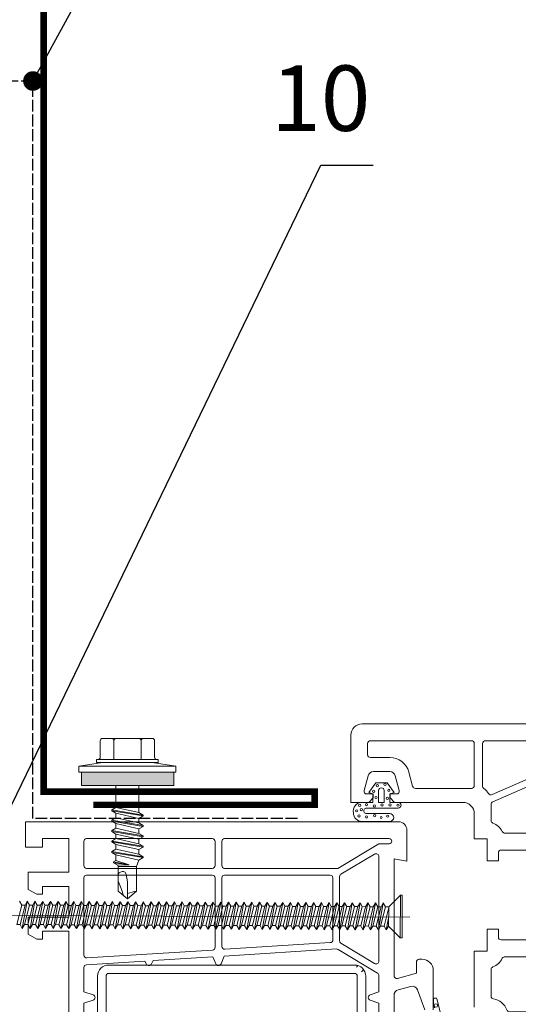
# Model space of a CAD drawing. Units: millimetres. Extents: x 464 to 8864, y 497 to 11118.
# Drawn here: x 2026 to 2102, y 1265 to 1415 of the extents above; entities that cross this region are included whole.
import ezdxf
from ezdxf import colors
from ezdxf.entities.mleader import LeaderData, LeaderLine
from ezdxf.math import Vec2, Vec3

# ---------------------------------------------------------------- set-up
doc = ezdxf.new("R2010")
doc.units = ezdxf.units.MM
doc.linetypes.add('ACAD_ISO02W100', pattern=[15, 12, -3])
for name, color, linetype, lineweight in [('fastener', 7, 'Continuous', 13), ('TD04_Flashing', 102, 'Continuous', 5), ('TD05_Fastening', 253, 'Continuous', 5), ('TD12_Text', 251, 'Continuous', 5)]:
    doc.layers.add(name, color=color, linetype=linetype, lineweight=lineweight)
doc.styles.add('Arial', font='arial.ttf')

# ---------------------------------------------------------------- blocks, each defined once
blk = doc.blocks.new('саморез 76')
at = {"layer": 'TD05_Fastening'}
for p, q in [((-2.08, 1.47), (-0.31, 3.25)), ((-0.31, 3.25), (-0.01, 3.25)), ((-0.31, 3.25), (-0.28, -3.25)), ((-0.01, 3.25), (0.01, -3.25)), ((-58.06, 1.81), (-58.4, 1.22)), ((-58.06, 1.81), (-57.71, 1.22)), ((-58.06, 1.81), (-57.31, -2.32)), ((-56.87, 1.82), (-57.21, 1.23)), ((-56.87, 1.82), (-56.53, 1.23)), ((-56.87, 1.82), (-56.13, -2.32)), ((-55.69, 1.82), (-56.03, 1.23)), ((-55.69, 1.82), (-55.35, 1.23)), ((-55.69, 1.82), (-54.94, -2.31)), ((-54.51, 1.83), (-54.85, 1.24)), ((-54.51, 1.83), (-54.16, 1.24)), ((-54.51, 1.83), (-53.76, -2.31)), ((-53.32, 1.83), (-53.66, 1.24)), ((-53.32, 1.83), (-52.58, -2.3)), ((-53.32, 1.83), (-52.98, 1.24)), ((-52.14, 1.84), (-52.48, 1.25)), ((-52.14, 1.84), (-51.39, -2.3)), ((-52.14, 1.84), (-51.8, 1.25)), ((-50.96, 1.84), (-51.3, 1.25)), ((-50.96, 1.84), (-50.21, -2.29)), ((-50.96, 1.84), (-50.62, 1.25)), ((-49.78, 1.85), (-50.12, 1.26)), ((-49.78, 1.85), (-49.03, -2.29)), ((-49.78, 1.85), (-49.43, 1.26)), ((-48.59, 1.86), (-48.93, 1.26)), ((-48.59, 1.86), (-48.25, 1.27)), ((-48.59, 1.86), (-47.85, -2.28)), ((-47.41, 1.86), (-47.75, 1.27)), ((-47.41, 1.86), (-47.07, 1.27)), ((-47.41, 1.86), (-46.66, -2.28)), ((-46.23, 1.87), (-46.57, 1.27)), ((-46.23, 1.87), (-45.88, 1.28)), ((-46.23, 1.87), (-45.48, -2.27)), ((-45.04, 1.87), (-45.38, 1.28)), ((-45.04, 1.87), (-44.7, 1.28)), ((-45.04, 1.87), (-44.3, -2.27)), ((-43.86, 1.88), (-44.2, 1.28)), ((-43.86, 1.88), (-43.52, 1.29)), ((-43.86, 1.88), (-43.11, -2.26)), ((-42.68, 1.88), (-43.02, 1.29)), ((-42.68, 1.88), (-42.34, 1.29)), ((-42.68, 1.88), (-41.93, -2.26)), ((-41.5, 1.89), (-41.84, 1.29)), ((-41.5, 1.89), (-41.15, 1.3)), ((-41.5, 1.89), (-40.75, -2.25)), ((-40.31, 1.89), (-40.65, 1.3)), ((-40.31, 1.89), (-39.97, 1.3)), ((-40.31, 1.89), (-39.57, -2.24)), ((-39.13, 1.9), (-39.47, 1.3)), ((-39.13, 1.9), (-38.79, 1.31)), ((-39.13, 1.9), (-38.38, -2.24)), ((-37.95, 1.9), (-38.29, 1.31)), ((-37.95, 1.9), (-37.6, 1.31)), ((-37.95, 1.9), (-37.2, -2.23)), ((-36.76, 1.91), (-37.1, 1.31)), ((-36.76, 1.91), (-36.42, 1.32)), ((-36.76, 1.91), (-36.02, -2.23)), ((-35.58, 1.91), (-35.92, 1.32)), ((-35.58, 1.91), (-35.24, 1.32)), ((-35.58, 1.91), (-34.83, -2.22)), ((-34.4, 1.92), (-34.74, 1.33)), ((-34.4, 1.92), (-34.06, 1.33)), ((-34.4, 1.92), (-33.65, -2.22)), ((-33.22, 1.92), (-33.56, 1.33)), ((-33.22, 1.92), (-32.87, 1.33)), ((-33.22, 1.92), (-32.47, -2.21)), ((-32.03, 1.93), (-32.37, 1.34)), ((-32.03, 1.93), (-31.69, 1.34)), ((-32.03, 1.93), (-31.29, -2.21)), ((-30.85, 1.93), (-31.19, 1.34)), ((-30.85, 1.93), (-30.51, 1.34)), ((-30.85, 1.93), (-30.1, -2.2)), ((-29.67, 1.94), (-30.01, 1.35)), ((-29.67, 1.94), (-29.32, 1.35)), ((-29.67, 1.94), (-28.92, -2.2)), ((-28.49, 1.94), (-28.82, 1.35)), ((-28.49, 1.94), (-28.14, 1.35)), ((-28.49, 1.94), (-27.74, -2.19)), ((-27.3, 1.95), (-27.64, 1.36)), ((-27.3, 1.95), (-26.96, 1.36)), ((-27.3, 1.95), (-26.55, -2.19)), ((-26.12, 1.95), (-26.46, 1.36)), ((-26.12, 1.95), (-25.78, 1.36)), ((-26.12, 1.95), (-25.37, -2.18)), ((-24.94, 1.96), (-25.28, 1.37)), ((-24.94, 1.96), (-24.59, 1.37)), ((-24.94, 1.96), (-24.19, -2.18)), ((-23.75, 1.97), (-24.09, 1.37)), ((-23.75, 1.97), (-23.41, 1.38)), ((-23.75, 1.97), (-23.01, -2.17)), ((-22.57, 1.97), (-22.91, 1.38)), ((-22.57, 1.97), (-22.23, 1.38)), ((-22.57, 1.97), (-21.82, -2.17)), ((-21.39, 1.98), (-21.73, 1.38)), ((-21.39, 1.98), (-21.04, 1.39)), ((-21.39, 1.98), (-20.64, -2.16)), ((-20.21, 1.98), (-20.54, 1.39)), ((-20.21, 1.98), (-19.86, 1.39)), ((-20.21, 1.98), (-19.46, -2.16)), ((-19.02, 1.99), (-19.36, 1.39)), ((-19.02, 1.99), (-18.68, 1.4)), ((-19.02, 1.99), (-18.27, -2.15)), ((-17.84, 1.99), (-18.18, 1.4)), ((-17.84, 1.99), (-17.5, 1.4)), ((-17.84, 1.99), (-17.09, -2.15)), ((-16.66, 2), (-17, 1.4)), ((-16.66, 2), (-16.31, 1.41)), ((-16.66, 2), (-15.91, -2.14)), ((-15.47, 2), (-15.81, 1.41)), ((-15.47, 2), (-15.13, 1.41)), ((-15.47, 2), (-14.73, -2.14)), ((-14.29, 2.01), (-14.63, 1.41)), ((-14.29, 2.01), (-13.95, 1.42)), ((-14.29, 2.01), (-13.54, -2.13)), ((-13.11, 2.01), (-13.45, 1.42)), ((-13.11, 2.01), (-12.76, 1.42)), ((-13.11, 2.01), (-12.36, -2.12)), ((-11.93, 2.02), (-12.26, 1.42)), ((-11.93, 2.02), (-11.58, 1.43)), ((-11.93, 2.02), (-11.18, -2.12)), ((-10.74, 2.02), (-11.08, 1.43)), ((-10.74, 2.02), (-10.4, 1.43)), ((-10.74, 2.02), (-9.99, -2.11)), ((-9.56, 2.03), (-9.9, 1.43)), ((-9.56, 2.03), (-9.22, 1.44)), ((-9.56, 2.03), (-8.81, -2.11)), ((-8.38, 2.03), (-8.72, 1.44)), ((-8.38, 2.03), (-8.03, 1.44)), ((-8.38, 2.03), (-7.63, -2.1)), ((-7.19, 2.04), (-7.53, 1.45)), ((-7.19, 2.04), (-6.85, 1.45)), ((-7.19, 2.04), (-6.45, -2.1)), ((-6.01, 2.04), (-6.35, 1.45)), ((-6.01, 2.04), (-5.67, 1.45)), ((-6.01, 2.04), (-5.26, -2.09)), ((-4.83, 2.05), (-5.17, 1.46)), ((-4.83, 2.05), (-4.48, 1.46)), ((-4.83, 2.05), (-4.08, -2.09)), ((-3.65, 2.05), (-3.98, 1.46)), ((-3.65, 2.05), (-3.3, 1.46)), ((-3.65, 2.05), (-2.9, -2.08)), ((-2.44, 2.06), (-2.78, 1.47)), ((-2.44, 2.06), (-2.1, 1.47)), ((-2.44, 2.06), (-2.07, -0.01)), ((-58.89, 1.22), (-58.38, 1.22)), ((-58.89, 1.22), (-58.15, -1.74)), ((-58.4, 1.22), (-57.65, -1.73)), ((-57.71, 1.22), (-57.19, 1.23)), ((-57.71, 1.22), (-56.97, -1.73)), ((-57.21, 1.23), (-56.47, -1.73)), ((-56.53, 1.23), (-56.01, 1.23)), ((-56.53, 1.23), (-55.79, -1.73)), ((-56.03, 1.23), (-55.29, -1.72)), ((-55.35, 1.23), (-54.83, 1.24)), ((-55.35, 1.23), (-54.6, -1.72)), ((-54.85, 1.24), (-54.1, -1.72)), ((-54.16, 1.24), (-53.65, 1.24)), ((-54.16, 1.24), (-53.42, -1.71)), ((-53.66, 1.24), (-52.92, -1.71)), ((-52.98, 1.24), (-52.46, 1.25)), ((-52.98, 1.24), (-52.24, -1.71)), ((-52.48, 1.25), (-51.74, -1.71)), ((-51.8, 1.25), (-51.05, -1.7)), ((-51.8, 1.25), (-51.28, 1.25)), ((-51.3, 1.25), (-50.55, -1.7)), ((-50.62, 1.25), (-50.1, 1.26)), ((-50.62, 1.25), (-49.87, -1.7)), ((-50.12, 1.26), (-49.37, -1.7)), ((-49.43, 1.26), (-48.69, -1.69)), ((-49.43, 1.26), (-48.91, 1.26)), ((-48.93, 1.26), (-48.19, -1.69)), ((-48.25, 1.27), (-47.73, 1.27)), ((-48.25, 1.27), (-47.51, -1.69)), ((-47.75, 1.27), (-47.01, -1.69)), ((-47.07, 1.27), (-46.55, 1.27)), ((-47.07, 1.27), (-46.32, -1.68)), ((-46.57, 1.27), (-45.82, -1.68)), ((-45.88, 1.28), (-45.37, 1.28)), ((-45.88, 1.28), (-45.14, -1.68)), ((-45.38, 1.28), (-44.64, -1.68)), ((-44.7, 1.28), (-44.18, 1.28)), ((-44.7, 1.28), (-43.96, -1.67)), ((-44.2, 1.28), (-43.46, -1.67)), ((-43.52, 1.29), (-43, 1.29)), ((-43.52, 1.29), (-42.77, -1.67)), ((-43.02, 1.29), (-42.27, -1.67)), ((-42.34, 1.29), (-41.82, 1.29)), ((-42.34, 1.29), (-41.59, -1.66)), ((-41.84, 1.29), (-41.09, -1.66)), ((-41.15, 1.3), (-40.63, 1.3)), ((-41.15, 1.3), (-40.41, -1.66)), ((-40.65, 1.3), (-39.91, -1.65)), ((-39.97, 1.3), (-39.45, 1.3)), ((-39.97, 1.3), (-39.23, -1.65)), ((-39.47, 1.3), (-38.73, -1.65)), ((-38.79, 1.31), (-38.27, 1.31)), ((-38.79, 1.31), (-38.04, -1.65)), ((-38.29, 1.31), (-37.54, -1.64)), ((-37.6, 1.31), (-37.09, 1.31)), ((-37.6, 1.31), (-36.86, -1.64)), ((-37.1, 1.31), (-36.36, -1.64)), ((-36.42, 1.32), (-35.9, 1.32)), ((-36.42, 1.32), (-35.68, -1.64)), ((-35.92, 1.32), (-35.18, -1.63)), ((-35.24, 1.32), (-34.72, 1.33)), ((-35.24, 1.32), (-34.49, -1.63)), ((-34.74, 1.33), (-34, -1.63)), ((-34.06, 1.33), (-33.54, 1.33)), ((-34.06, 1.33), (-33.31, -1.63)), ((-33.56, 1.33), (-32.81, -1.62)), ((-32.87, 1.33), (-32.35, 1.34)), ((-32.87, 1.33), (-32.13, -1.62)), ((-32.37, 1.34), (-31.63, -1.62)), ((-31.69, 1.34), (-31.17, 1.34)), ((-31.69, 1.34), (-30.95, -1.62)), ((-31.19, 1.34), (-30.45, -1.61)), ((-30.51, 1.34), (-29.99, 1.35)), ((-30.51, 1.34), (-29.76, -1.61)), ((-30.01, 1.35), (-29.26, -1.61)), ((-29.32, 1.35), (-28.81, 1.35)), ((-29.32, 1.35), (-28.58, -1.6)), ((-28.82, 1.35), (-28.08, -1.6)), ((-28.14, 1.35), (-27.62, 1.36)), ((-28.14, 1.35), (-27.4, -1.6)), ((-27.64, 1.36), (-26.9, -1.6)), ((-26.96, 1.36), (-26.44, 1.36)), ((-26.96, 1.36), (-26.22, -1.59)), ((-26.46, 1.36), (-25.72, -1.59)), ((-25.78, 1.36), (-25.26, 1.37)), ((-25.78, 1.36), (-25.03, -1.59)), ((-25.28, 1.37), (-24.53, -1.59)), ((-24.59, 1.37), (-24.07, 1.37)), ((-24.59, 1.37), (-23.85, -1.58)), ((-24.09, 1.37), (-23.35, -1.58)), ((-23.41, 1.38), (-22.89, 1.38)), ((-23.41, 1.38), (-22.67, -1.58)), ((-22.91, 1.38), (-22.17, -1.58)), ((-22.23, 1.38), (-21.71, 1.38)), ((-22.23, 1.38), (-21.48, -1.57)), ((-21.73, 1.38), (-20.98, -1.57)), ((-21.04, 1.39), (-20.53, 1.39)), ((-21.04, 1.39), (-20.3, -1.57)), ((-20.54, 1.39), (-19.8, -1.57)), ((-19.86, 1.39), (-19.34, 1.39)), ((-19.86, 1.39), (-19.12, -1.56)), ((-19.36, 1.39), (-18.62, -1.56)), ((-18.68, 1.4), (-18.16, 1.4)), ((-18.68, 1.4), (-17.94, -1.56)), ((-18.18, 1.4), (-17.44, -1.56)), ((-17.5, 1.4), (-16.98, 1.4)), ((-17.5, 1.4), (-16.75, -1.55)), ((-17, 1.4), (-16.25, -1.55)), ((-16.31, 1.41), (-15.79, 1.41)), ((-16.31, 1.41), (-15.57, -1.55)), ((-15.81, 1.41), (-15.07, -1.55)), ((-15.13, 1.41), (-14.61, 1.41)), ((-15.13, 1.41), (-14.39, -1.54)), ((-14.63, 1.41), (-13.89, -1.54)), ((-13.95, 1.42), (-13.43, 1.42)), ((-13.95, 1.42), (-13.2, -1.54)), ((-13.45, 1.42), (-12.7, -1.53)), ((-12.76, 1.42), (-12.25, 1.42)), ((-12.76, 1.42), (-12.02, -1.53)), ((-12.26, 1.42), (-11.52, -1.53)), ((-11.58, 1.43), (-11.06, 1.43)), ((-11.58, 1.43), (-10.84, -1.53)), ((-11.08, 1.43), (-10.34, -1.52)), ((-10.4, 1.43), (-9.88, 1.43)), ((-10.4, 1.43), (-9.66, -1.52)), ((-9.9, 1.43), (-9.16, -1.52)), ((-9.22, 1.44), (-8.7, 1.44)), ((-9.22, 1.44), (-8.47, -1.52)), ((-8.72, 1.44), (-7.97, -1.51)), ((-8.03, 1.44), (-7.51, 1.45)), ((-8.03, 1.44), (-7.29, -1.51)), ((-7.53, 1.45), (-6.79, -1.51)), ((-6.85, 1.45), (-6.33, 1.45)), ((-6.85, 1.45), (-6.11, -1.51)), ((-6.35, 1.45), (-5.61, -1.5)), ((-5.67, 1.45), (-5.15, 1.46)), ((-5.67, 1.45), (-4.92, -1.5)), ((-5.17, 1.46), (-4.42, -1.5)), ((-4.48, 1.46), (-3.97, 1.46)), ((-4.48, 1.46), (-3.74, -1.5)), ((-3.98, 1.46), (-3.24, -1.49)), ((-3.3, 1.46), (-2.78, 1.47)), ((-3.3, 1.46), (-2.56, -1.49)), ((-2.78, 1.47), (-2.06, -1.39)), ((-2.1, 1.47), (-2.08, 1.37)), ((-2.1, 1.47), (-2.08, 1.47)), ((-2.08, 1.47), (-2.06, -1.49)), ((-6.11, -1.51), (-5.61, -1.5)), ((-5.61, -1.5), (-5.26, -2.09)), ((-4.92, -1.5), (-5.26, -2.09)), ((-4.92, -1.5), (-4.42, -1.5)), ((-4.42, -1.5), (-4.08, -2.09)), ((-3.74, -1.5), (-4.08, -2.09)), ((-3.74, -1.5), (-3.24, -1.49)), ((-3.24, -1.49), (-2.9, -2.08)), ((-2.56, -1.49), (-2.9, -2.08)), ((-2.56, -1.49), (-2.06, -1.49)), ((-2.06, -1.49), (-0.28, -3.25)), ((-58.15, -1.74), (-58.49, -2.33)), ((-58.15, -1.74), (-57.65, -1.73)), ((-57.65, -1.73), (-57.31, -2.32)), ((-56.97, -1.73), (-57.31, -2.32)), ((-56.97, -1.73), (-56.47, -1.73)), ((-56.47, -1.73), (-56.13, -2.32)), ((-55.79, -1.73), (-56.13, -2.32)), ((-55.79, -1.73), (-55.29, -1.72)), ((-55.29, -1.72), (-54.94, -2.31)), ((-54.6, -1.72), (-54.94, -2.31)), ((-54.6, -1.72), (-54.1, -1.72)), ((-54.1, -1.72), (-53.76, -2.31)), ((-53.42, -1.71), (-53.76, -2.31)), ((-53.42, -1.71), (-52.92, -1.71)), ((-52.92, -1.71), (-52.58, -2.3)), ((-52.24, -1.71), (-52.58, -2.3)), ((-52.24, -1.71), (-51.74, -1.71)), ((-51.74, -1.71), (-51.39, -2.3)), ((-51.05, -1.7), (-51.39, -2.3)), ((-51.05, -1.7), (-50.55, -1.7)), ((-50.55, -1.7), (-50.21, -2.29)), ((-49.87, -1.7), (-50.21, -2.29)), ((-49.87, -1.7), (-49.37, -1.7)), ((-49.37, -1.7), (-49.03, -2.29)), ((-48.69, -1.69), (-49.03, -2.29)), ((-48.69, -1.69), (-48.19, -1.69)), ((-48.19, -1.69), (-47.85, -2.28)), ((-47.51, -1.69), (-47.85, -2.28)), ((-47.51, -1.69), (-47.01, -1.69)), ((-47.01, -1.69), (-46.66, -2.28)), ((-46.32, -1.68), (-46.66, -2.28)), ((-46.32, -1.68), (-45.82, -1.68)), ((-45.82, -1.68), (-45.48, -2.27)), ((-45.14, -1.68), (-45.48, -2.27)), ((-45.14, -1.68), (-44.64, -1.68)), ((-44.64, -1.68), (-44.3, -2.27)), ((-43.96, -1.67), (-44.3, -2.27)), ((-43.96, -1.67), (-43.46, -1.67)), ((-43.46, -1.67), (-43.11, -2.26)), ((-42.77, -1.67), (-43.11, -2.26)), ((-42.77, -1.67), (-42.27, -1.67)), ((-42.27, -1.67), (-41.93, -2.26)), ((-41.59, -1.66), (-41.93, -2.26)), ((-41.59, -1.66), (-41.09, -1.66)), ((-41.09, -1.66), (-40.75, -2.25)), ((-40.41, -1.66), (-40.75, -2.25)), ((-40.41, -1.66), (-39.91, -1.65)), ((-39.91, -1.65), (-39.57, -2.24)), ((-39.23, -1.65), (-39.57, -2.24)), ((-39.23, -1.65), (-38.73, -1.65)), ((-38.73, -1.65), (-38.38, -2.24)), ((-38.04, -1.65), (-38.38, -2.24)), ((-38.04, -1.65), (-37.54, -1.64)), ((-37.54, -1.64), (-37.2, -2.23)), ((-36.86, -1.64), (-37.2, -2.23)), ((-36.86, -1.64), (-36.36, -1.64)), ((-36.36, -1.64), (-36.02, -2.23)), ((-35.68, -1.64), (-36.02, -2.23)), ((-35.68, -1.64), (-35.18, -1.63)), ((-35.18, -1.63), (-34.83, -2.22)), ((-34.49, -1.63), (-34.83, -2.22)), ((-34.49, -1.63), (-34, -1.63)), ((-34, -1.63), (-33.65, -2.22)), ((-33.31, -1.63), (-33.65, -2.22)), ((-33.31, -1.63), (-32.81, -1.62)), ((-32.81, -1.62), (-32.47, -2.21)), ((-32.13, -1.62), (-32.47, -2.21)), ((-32.13, -1.62), (-31.63, -1.62)), ((-31.63, -1.62), (-31.29, -2.21)), ((-30.95, -1.62), (-31.29, -2.21)), ((-30.95, -1.62), (-30.45, -1.61)), ((-30.45, -1.61), (-30.1, -2.2)), ((-29.76, -1.61), (-30.1, -2.2)), ((-29.76, -1.61), (-29.26, -1.61)), ((-29.26, -1.61), (-28.92, -2.2)), ((-28.58, -1.6), (-28.92, -2.2)), ((-28.58, -1.6), (-28.08, -1.6)), ((-28.08, -1.6), (-27.74, -2.19)), ((-27.4, -1.6), (-27.74, -2.19)), ((-27.4, -1.6), (-26.9, -1.6)), ((-26.9, -1.6), (-26.55, -2.19)), ((-26.22, -1.59), (-26.55, -2.19)), ((-26.22, -1.59), (-25.72, -1.59)), ((-25.72, -1.59), (-25.37, -2.18)), ((-25.03, -1.59), (-25.37, -2.18)), ((-25.03, -1.59), (-24.53, -1.59)), ((-24.53, -1.59), (-24.19, -2.18)), ((-23.85, -1.58), (-24.19, -2.18)), ((-23.85, -1.58), (-23.35, -1.58)), ((-23.35, -1.58), (-23.01, -2.17)), ((-22.67, -1.58), (-23.01, -2.17)), ((-22.67, -1.58), (-22.17, -1.58)), ((-22.17, -1.58), (-21.82, -2.17)), ((-21.48, -1.57), (-21.82, -2.17)), ((-21.48, -1.57), (-20.98, -1.57)), ((-20.98, -1.57), (-20.64, -2.16)), ((-20.3, -1.57), (-20.64, -2.16)), ((-20.3, -1.57), (-19.8, -1.57)), ((-19.8, -1.57), (-19.46, -2.16)), ((-19.12, -1.56), (-19.46, -2.16)), ((-19.12, -1.56), (-18.62, -1.56)), ((-18.62, -1.56), (-18.27, -2.15)), ((-17.94, -1.56), (-18.27, -2.15)), ((-17.94, -1.56), (-17.44, -1.56)), ((-17.44, -1.56), (-17.09, -2.15)), ((-16.75, -1.55), (-17.09, -2.15)), ((-16.75, -1.55), (-16.25, -1.55)), ((-16.25, -1.55), (-15.91, -2.14)), ((-15.57, -1.55), (-15.91, -2.14)), ((-15.57, -1.55), (-15.07, -1.55)), ((-15.07, -1.55), (-14.73, -2.14)), ((-14.39, -1.54), (-14.73, -2.14)), ((-14.39, -1.54), (-13.89, -1.54)), ((-13.89, -1.54), (-13.54, -2.13)), ((-13.2, -1.54), (-13.54, -2.13)), ((-13.2, -1.54), (-12.7, -1.53)), ((-12.7, -1.53), (-12.36, -2.12)), ((-12.02, -1.53), (-12.36, -2.12)), ((-12.02, -1.53), (-11.52, -1.53)), ((-11.52, -1.53), (-11.18, -2.12)), ((-10.84, -1.53), (-11.18, -2.12)), ((-10.84, -1.53), (-10.34, -1.52)), ((-10.34, -1.52), (-9.99, -2.11)), ((-9.66, -1.52), (-9.99, -2.11)), ((-9.66, -1.52), (-9.16, -1.52)), ((-9.16, -1.52), (-8.81, -2.11)), ((-8.47, -1.52), (-8.81, -2.11)), ((-8.47, -1.52), (-7.97, -1.51)), ((-7.97, -1.51), (-7.63, -2.1)), ((-7.29, -1.51), (-7.63, -2.1)), ((-7.29, -1.51), (-6.79, -1.51)), ((-6.79, -1.51), (-6.45, -2.1)), ((-6.11, -1.51), (-6.45, -2.1)), ((-0.28, -3.25), (0.01, -3.25))]:
    blk.add_line(p, q, dxfattribs=at)
at = {"layer": 'TD05_Fastening', "ltscale": 50}
blk.add_line((-85.74, -0.27), (1.17, 0.12), dxfattribs=at)
blk = doc.blocks.new('DVERI')
at = {"lineweight": 15}
h = blk.add_hatch(dxfattribs=at)
h.set_pattern_fill('ANSI31', color=256, scale=1.866667, angle=-90, style=0)
h.set_pattern_definition([(225, (-24.42124, 1.23525), (0.353554, -0.353554), [])])
edge = h.paths.add_edge_path()
edge.add_line((-17.792, -23.461), (-17.792, -5.941))
edge = h.paths.add_edge_path()
edge.add_line((-17.192, -23.461), (-17.192, -5.941))
edge = h.paths.add_edge_path()
edge.add_line((-8.592, -23.661), (-16.992, -23.661))
edge = h.paths.add_edge_path()
edge.add_line((-8.592, -24.261), (-16.992, -24.261))
edge = h.paths.add_edge_path()
edge.add_line((-8.392, -23.461), (-8.392, -18.461))
edge = h.paths.add_edge_path()
edge.add_line((-7.792, -23.461), (-7.792, -18.461))
edge = h.paths.add_edge_path()
edge.add_arc((-8.592, -23.461), 0.8, 270.00001, 360)
edge = h.paths.add_edge_path()
edge.add_arc((-8.592, -23.461), 0.2, 270.00001, 360)
edge = h.paths.add_edge_path()
edge.add_line((-7.792, -18.461), (-8.392, -18.461))
edge = h.paths.add_edge_path()
edge.add_arc((-16.992, -23.461), 0.8, 180, 270.00001)
edge = h.paths.add_edge_path()
edge.add_arc((-16.992, -23.461), 0.2, 180, 270.00001)
edge = h.paths.add_edge_path()
edge.add_line((-8.192, -5.141), (-16.992, -5.141))
edge = h.paths.add_edge_path()
edge.add_line((-8.192, -5.741), (-16.992, -5.741))
edge = h.paths.add_edge_path()
edge.add_line((-8.192, -5.741), (-8.192, -5.141))
edge = h.paths.add_edge_path()
edge.add_arc((-16.992, -5.941), 0.8, 90, 180)
edge = h.paths.add_edge_path(flags=17)
edge.add_arc((-16.992, -5.941), 0.2, 90, 180)
for p, q in [((-8.192, -5.141), (-16.992, -5.141)), ((-17.792, -23.461), (-17.792, -5.941)), ((-17.192, -23.461), (-17.192, -5.941)), ((-8.192, -5.741), (-16.992, -5.741)), ((-8.592, -23.661), (-16.992, -23.661)), ((-30.093, -24.48), (-30.784, -24.98)), ((-30.093, -24.48), (-29.984, -24.78)), ((-29.384, -24.78), (-29.384, -23.98)), ((-28.984, -26.58), (-28.984, -24.316)), ((-28.584, -25.98), (-28.584, -24.316)), ((-28.027, -25.98), (-28.027, -23.98)), ((-8.592, -24.261), (-16.992, -24.261)), ((-30.784, -25.78), (-30.784, -24.98)), ((-29.384, -25.18), (-30.224, -25.18)), ((-29.384, -24.78), (-29.984, -24.78)), ((-29.384, -25.18), (-29.384, -25.58)), ((-30.784, -25.78), (-30.093, -26.28)), ((-29.384, -25.58), (-30.224, -25.58)), ((-30.093, -26.28), (-29.984, -25.98)), ((-29.384, -25.98), (-29.984, -25.98)), ((-29.384, -26.58), (-29.384, -25.98)), ((-14.992, -29.099), (-15.437, -29.099)), ((-15.437, -29.25), (-15.437, -29.099)), ((-15.378, -29.327), (-14.269, -29.624)), ((-14.992, -29.099), (-14.738, -29.167))]:
    blk.add_line(p, q, dxfattribs=at)
at = {"color": 0, "lineweight": 15}
for points in [[(-14.6, -28.48), (-16.016, -27.965, -0.388879), (-16.266, -27.485), (-16.023, -26.577, -0.339454), (-15.636, -26.28), (-12.595, -26.28, -0.466308)], [(-12.92, -3.08), (-20.2, -3.08), (-20.2, -1.2), (-19.64, -1.2), (-19.64, -0.8), (-19.986, -0.2), (-21.2, -0.2), (-21.2, -3.08), (-23.4, -3.08), (-23.4, -1.2), (-22.84, -1.2), (-22.84, -0.8), (-23.186, -0.2), (-24.4, -0.2), (-24.4, -3.08), (-26.8, -3.08), (-26.8, -1.2), (-26.2, -1.2), (-26.2, 0), (-28, 0), (-28, -26.6, 0.414214), (-27.4, -27.2), (-25.2, -27.2), (-25.362, -26.28), (-17.032, -26.28, -0.493145), (-16.839, -26.532), (-17.2, -27.88), (-18, -27.88, 0.414214), (-18.2, -28.08), (-18.2, -28.28, 0.414214), (-17.4, -29.08), (-14.6, -29.08)], [(-10.895, -25.2), (-15.08, -25.2), (-15.291, -24.576, 0.718009), (-15.67, -24.576), (-15.88, -25.2), (-17.045, -25.2, -0.263289), (-17.216, -25.103), (-18.907, -22.289, -0.152142), (-18.935, -22.173), (-18.431, -14.17), (-17.884, -13.945, 0.669398), (-17.884, -13.575), (-18.38, -13.37), (-18.111, -9.103), (-17.866, -8.982, 0.599866), (-17.854, -8.63), (-18.074, -8.503), (-17.812, -4.347, -0.395901), (-17.612, -4.16), (-15.88, -4.16), (-15.671, -4.82, 0.732051), (-15.289, -4.82), (-15.08, -4.16), (-9.88, -4.16)]]:
    blk.add_lwpolyline(points, format="xyb", dxfattribs=at)
for points in [[(-24.88, -13.52), (-26.6, -13.52, -0.414214), (-26.8, -13.32), (-26.8, -4.36, -0.414214), (-26.6, -4.16), (-24.88, -4.16, -0.414214), (-24.68, -4.36), (-24.68, -13.32, -0.414214)], [(-24, -13.52, -0.414214), (-24.2, -13.32), (-24.2, -4.36, -0.414214), (-24, -4.16), (-18.494, -4.16, -0.432767), (-18.294, -4.373), (-18.859, -13.333, -0.395901), (-19.059, -13.52)], [(-26.442, -25.2), (-26.442, -25.941, -1), (-26.8, -25.941), (-26.8, -14.2, -0.414214), (-26.6, -14), (-24.88, -14, -0.414214), (-24.68, -14.2), (-24.68, -22.267)], [(-24, -21.92, -0.414214), (-24.2, -21.72), (-24.2, -14.2, -0.414214), (-24, -14), (-19.114, -14, -0.432767), (-18.914, -14.213), (-19.388, -21.733, -0.395901), (-19.588, -21.92)], [(-25.529, -25.2, -0.583169), (-25.7, -24.897), (-24.258, -22.497, -0.263289), (-24.087, -22.4), (-19.513, -22.4, -0.263289), (-19.342, -22.497), (-17.9, -24.897, -0.583169), (-18.071, -25.2)]]:
    blk.add_lwpolyline(points, format="xyb", close=True, dxfattribs=at)
at = {"lineweight": 15}
for points in [[(-14.784, -32), (-18.784, -32), (-18.784, -32.92), (-20.344, -32.92), (-20.344, -33.72), (-19.784, -33.72, -0.414214), (-19.584, -33.92), (-19.584, -36.48, -0.414214)], [(-25.984, -36.48), (-25.984, -33.92, -0.414214), (-25.784, -33.72), (-25.224, -33.72), (-25.224, -32.92), (-26.784, -32.92), (-26.784, -32), (-28.584, -32, -0.414214), (-29.384, -31.2), (-29.384, -26.32), (-29.704, -26), (-29.984, -26), (-29.984, -26.459, -0.493145), (-30.236, -26.653), (-31.287, -26.371, -0.339454), (-31.584, -25.984), (-31.584, -24.816, -0.339454), (-31.287, -24.429), (-30.236, -24.147, -0.493145), (-29.984, -24.341), (-29.984, -24.8), (-29.704, -24.8), (-29.384, -24.48), (-29.384, -23.2), (-34.184, -23.2, 0.414214), (-34.984, -24), (-34.984, -67, 0.414214)]]:
    blk.add_lwpolyline(points, format="xyb", dxfattribs=at)
for points in [[(-30.584, -32), (-33.584, -32, -0.414214), (-33.784, -31.8), (-33.784, -24.6, -0.414214), (-33.584, -24.4), (-32.784, -24.4, -0.414214), (-32.584, -24.6), (-32.584, -25.984, 0.339454), (-31.546, -27.337), (-30.532, -27.608, -0.339454), (-30.384, -27.802), (-30.384, -31.8, -0.414214)], [(-29.938, -33.27), (-31.691, -37.28, -0.298048), (-31.875, -37.4), (-33.584, -37.4, -0.414214), (-33.784, -37.2), (-33.784, -32.8, -0.414214), (-33.584, -32.6), (-30.533, -32.6, -0.245393), (-30.369, -32.686, 0.102244), (-30.016, -33.02, -0.372965)], [(-27.213, -37.4), (-30.914, -37.4, -0.540776), (-31.097, -37.12), (-29.436, -33.32, -0.298048), (-29.253, -33.2), (-28.099, -33.2, -0.315054), (-27.911, -33.331, 0.196972), (-27.298, -34.004, -0.28969), (-27.184, -34.185), (-27.184, -36.48, 0.117224), (-27.034, -37.11, -0.558559)], [(-14.664, -37.4), (-18.355, -37.4, -0.558559), (-18.533, -37.11, 0.117224), (-18.384, -36.48), (-18.384, -34.185, -0.28969), (-18.269, -34.004, 0.196972), (-17.656, -33.331, -0.315054), (-17.469, -33.2), (-15.569, -33.2, -0.372825), (-15.371, -33.371, 0.276083), (-14.595, -34.327, -0.315054), (-14.464, -34.515), (-14.464, -37.2, -0.414214)]]:
    blk.add_lwpolyline(points, format="xyb", close=True, dxfattribs=at)
for centre, radius in [((-29.171, -23.834), 0.08), ((-28.784, -23.625), 0.08), ((-28.418, -23.791), 0.08), ((-29.227, -24.32), 0.08), ((-28.871, -23.947), 0.08), ((-28.35, -24.32), 0.08), ((-30.57, -25.099), 0.08), ((-30.173, -24.834), 0.08), ((-29.734, -24.99), 0.08), ((-29.131, -24.881), 0.08), ((-28.432, -24.896), 0.08), ((-30.666, -25.644), 0.08), ((-30.241, -25.908), 0.08), ((-29.666, -25.799), 0.08), ((-29.199, -25.425), 0.08), ((-29.199, -26.002), 0.08), ((-28.405, -25.83), 0.08), ((-28.309, -25.363), 0.08), ((-29.186, -26.562), 0.08), ((-14.905, -29.273), 0.12)]:
    blk.add_circle(centre, radius, dxfattribs=at)
for centre, radius, start, end in [((-16.992, -5.941), 0.8, 90, 180), ((-16.992, -5.941), 0.2, 90, 180), ((-28.764, -23.986), 0.62, 77.55868, 179.49743), ((-28.631, -23.98), 0.6, 0, 90), ((-16.992, -23.461), 0.8, 180, 270.00001), ((-16.992, -23.461), 0.2, 180, 270.00001), ((-28.784, -24.316), 0.2, 359.99996, 179.99998), ((-30.224, -25.38), 0.2, 89.99998, 179.99998), ((-30.224, -25.38), 0.2, 179.99998, 269.99998), ((-29.184, -26.58), 0.2, 179.99998, 359.99995), ((-28.305, -25.98), 0.279, 180, 0), ((-15.357, -29.25), 0.08, 179.99998, 254.99999)]:
    blk.add_arc(centre, radius, start, end, dxfattribs=at)
blk = doc.blocks.new('_Dot')
at = {"color": 0, "linetype": 'ByBlock', "lineweight": -2}
blk.add_line((-0.5, 0), (-1, 0), dxfattribs=at)
at = {"color": 0, "linetype": 'ByBlock', "const_width": 0.5}
blk.add_lwpolyline([(-0.25, 0, 1), (0.25, 0, 1)], format="xyb", close=True, dxfattribs=at)
blk = doc.blocks.new('Крепеж 19 с шайбой')
at = {"layer": 'TD05_Fastening'}
h = blk.add_hatch(color=256, dxfattribs=at)
h.dxf.hatch_style = 1
h.paths.add_polyline_path([(-169455.58, -43831.6), (-169455.58, -43833.63), (-169448.52, -43833.63), (-169448.52, -43831.6)])
h = blk.add_hatch(color=256, dxfattribs=at)
h.dxf.hatch_style = 1
h.paths.add_polyline_path([(-169441.47, -43831.9), (-169441.47, -43831.6), (-169448.52, -43831.6), (-169448.52, -43832.26), (-169448.52, -43832.71), (-169448.52, -43833.63), (-169441.47, -43833.63), (-169441.47, -43831.96)])
for p in [(-169449.9, -43849.77), (-169447.1, -43849.77)]:
    blk.add_line(p, (-169448.5, -43850.94))
blk.add_arc((-169454.37, -43869.26), 20, 72.9385, 77.0913)
for p, q in [((-169452.29, -43826.44), (-169450.58, -43826.44)), ((-169450.58, -43826.44), (-169448.5, -43826.44)), ((-169448.5, -43826.44), (-169446.42, -43826.44)), ((-169448.5, -43826.44), (-169446.42, -43826.44)), ((-169446.42, -43826.44), (-169444.7, -43826.44)), ((-169446.42, -43826.44), (-169444.7, -43826.44)), ((-169452.65, -43826.8), (-169452.65, -43829.32)), ((-169450.58, -43826.8), (-169450.58, -43829.68)), ((-169446.42, -43826.8), (-169446.42, -43829.68)), ((-169444.34, -43826.8), (-169444.34, -43829.32)), ((-169453.22, -43829.68), (-169453.22, -43830.13)), ((-169453.22, -43829.68), (-169448.5, -43829.68)), ((-169448.5, -43829.68), (-169443.77, -43829.68)), ((-169443.77, -43829.68), (-169443.77, -43830.13)), ((-169455.92, -43830.68), (-169455.92, -43831.58)), ((-169448.5, -43830.68), (-169455.92, -43830.68)), ((-169453.22, -43830.13), (-169448.5, -43830.13)), ((-169448.5, -43830.13), (-169443.77, -43830.13)), ((-169448.5, -43830.68), (-169441.08, -43830.68)), ((-169441.08, -43830.68), (-169441.08, -43831.58)), ((-169448.5, -43831.58), (-169455.92, -43831.58)), ((-169455.58, -43831.6), (-169455.58, -43833.63)), ((-169448.5, -43831.58), (-169441.08, -43831.58)), ((-169441.47, -43831.6), (-169441.47, -43833.63)), ((-169448.52, -43833.63), (-169455.58, -43833.63)), ((-169450.25, -43833.63), (-169450.25, -43836.18)), ((-169448.52, -43833.63), (-169441.47, -43833.63)), ((-169446.75, -43833.63), (-169446.75, -43836.98)), ((-169450.25, -43836.18), (-169450.9, -43836.56)), ((-169448.5, -43836.23), (-169450.9, -43836.56)), ((-169448.5, -43836.23), (-169450.9, -43836.7)), ((-169450.9, -43836.56), (-169450.9, -43836.7)), ((-169450.9, -43836.7), (-169450.25, -43837.07)), ((-169450.25, -43836.18), (-169448.5, -43836.23)), ((-169448.5, -43836.23), (-169450.25, -43837.07)), ((-169446.75, -43836.98), (-169450.25, -43837.77)), ((-169450.25, -43837.07), (-169450.25, -43837.77)), ((-169446.75, -43836.98), (-169446.1, -43837.35)), ((-169446.1, -43837.35), (-169450.9, -43838.15)), ((-169446.1, -43837.49), (-169450.9, -43838.29)), ((-169450.25, -43837.77), (-169450.9, -43838.15)), ((-169450.9, -43838.15), (-169450.9, -43838.29)), ((-169450.9, -43838.29), (-169450.25, -43838.66)), ((-169446.75, -43837.87), (-169450.25, -43838.66)), ((-169446.75, -43838.57), (-169450.25, -43839.36)), ((-169450.25, -43838.66), (-169450.25, -43839.36)), ((-169446.1, -43837.49), (-169446.75, -43837.87)), ((-169446.75, -43837.87), (-169446.75, -43838.57)), ((-169446.75, -43838.57), (-169446.1, -43838.94)), ((-169446.1, -43837.35), (-169446.1, -43837.49)), ((-169446.1, -43838.94), (-169450.9, -43839.74)), ((-169446.1, -43839.08), (-169450.9, -43839.88)), ((-169450.25, -43839.36), (-169450.9, -43839.74)), ((-169450.9, -43839.74), (-169450.9, -43839.88)), ((-169450.9, -43839.88), (-169450.25, -43840.25)), ((-169446.75, -43839.46), (-169450.25, -43840.25)), ((-169446.75, -43840.16), (-169450.25, -43840.95)), ((-169446.1, -43839.08), (-169446.75, -43839.46)), ((-169446.75, -43839.46), (-169446.75, -43840.16)), ((-169446.75, -43840.16), (-169446.1, -43840.53)), ((-169446.1, -43838.94), (-169446.1, -43839.08)), ((-169446.1, -43840.53), (-169450.9, -43841.33)), ((-169446.1, -43840.67), (-169450.9, -43841.47)), ((-169450.25, -43840.95), (-169450.9, -43841.33)), ((-169450.9, -43841.33), (-169450.9, -43841.47)), ((-169450.9, -43841.47), (-169450.25, -43841.84)), ((-169450.25, -43840.25), (-169450.25, -43840.95)), ((-169446.75, -43841.05), (-169450.25, -43841.84)), ((-169446.1, -43840.67), (-169446.75, -43841.05)), ((-169446.75, -43841.05), (-169446.75, -43841.75)), ((-169446.1, -43840.53), (-169446.1, -43840.67)), ((-169446.1, -43842.12), (-169450.9, -43842.92)), ((-169446.1, -43842.26), (-169450.9, -43843.06)), ((-169450.25, -43842.54), (-169450.9, -43842.92)), ((-169450.9, -43842.92), (-169450.9, -43843.06)), ((-169450.9, -43843.06), (-169450.25, -43843.43)), ((-169446.75, -43841.75), (-169450.25, -43842.54)), ((-169450.25, -43841.84), (-169450.25, -43842.54)), ((-169446.75, -43842.64), (-169450.25, -43843.43)), ((-169446.75, -43841.75), (-169446.1, -43842.12)), ((-169446.1, -43842.26), (-169446.75, -43842.64)), ((-169446.75, -43842.64), (-169446.75, -43843.34)), ((-169446.1, -43842.12), (-169446.1, -43842.26)), ((-169446.1, -43843.71), (-169450.9, -43844.51)), ((-169446.1, -43843.85), (-169450.9, -43844.65)), ((-169450.25, -43844.13), (-169450.9, -43844.51)), ((-169450.9, -43844.51), (-169450.9, -43844.65)), ((-169450.9, -43844.65), (-169450.25, -43845.02)), ((-169446.75, -43843.34), (-169450.25, -43844.13)), ((-169450.25, -43843.43), (-169450.25, -43844.13)), ((-169446.75, -43844.23), (-169450.25, -43845.02)), ((-169446.75, -43843.34), (-169446.1, -43843.71)), ((-169446.1, -43843.85), (-169446.75, -43844.23)), ((-169446.75, -43844.23), (-169446.75, -43845.08)), ((-169446.1, -43843.71), (-169446.1, -43843.85)), ((-169450.25, -43845.02), (-169449.9, -43846.02)), ((-169449.9, -43846.02), (-169447.1, -43846.02)), ((-169449.9, -43846.02), (-169449.9, -43849.77)), ((-169446.75, -43845.08), (-169448.78, -43845.76)), ((-169446.38, -43845.29), (-169448.78, -43845.76)), ((-169446.38, -43845.43), (-169448.78, -43845.76)), ((-169448.78, -43845.76), (-169447.03, -43845.81)), ((-169447.03, -43845.81), (-169447.1, -43846.02)), ((-169447.1, -43846.02), (-169447.1, -43849.77)), ((-169446.38, -43845.43), (-169447.03, -43845.81)), ((-169446.75, -43845.08), (-169446.38, -43845.29)), ((-169446.38, -43845.29), (-169446.38, -43845.43)), ((-169448.32, -43847.24), (-169448.5, -43848.37)), ((-169448.13, -43846.89), (-169448.32, -43847.24)), ((-169447.9, -43846.77), (-169448.13, -43846.89)), ((-169448.5, -43848.37), (-169448.5, -43850.94))]:
    blk.add_line(p, q, dxfattribs=at)
at = {"layer": 'TD05_Fastening', "ltscale": 100}
for p, q in [((-169452.3, -43830.13), (-169455.92, -43830.68)), ((-169444.69, -43830.13), (-169441.08, -43830.68))]:
    blk.add_line(p, q, dxfattribs=at)
at = {"layer": 'TD05_Fastening'}
for centre, radius, start, end in [((-169452.29, -43826.8), 0.36, 90, 180), ((-169450.94, -43826.8), 0.36, 0, 90), ((-169450.22, -43826.8), 0.36, 90, 180), ((-169446.78, -43826.8), 0.36, 0, 90), ((-169446.06, -43826.8), 0.36, 90, 180), ((-169444.7, -43826.8), 0.36, 0, 90), ((-169453.01, -43829.32), 0.36, 270, 0), ((-169443.98, -43829.32), 0.36, 180, 270), ((-169447.9, -43847.77), 1, 36.8699, 90), ((-169428.87, -43856.6), 20, 155.6996, 162.0638)]:
    blk.add_arc(centre, radius, start, end, dxfattribs=at)

msp = doc.modelspace()

# ---------------------------------------------------------------- linework, layer by layer
at = {"color": 140, "linetype": 'ACAD_ISO02W100', "lineweight": 30, "ltscale": 0.15}
msp.add_lwpolyline([(2068.413, 1292.913), (2027.989, 1292.913), (2027.989, 1405.588), (2000.884, 1405.588)], dxfattribs=at)
at = {"layer": 'TD04_Flashing', "linetype": 'Continuous', "const_width": 1}
msp.add_lwpolyline([(1948.964, 1409.386), (1928.964, 1409.386), (1928.964, 1411.386), (1953.964, 1411.386), (1953.964, 1421.63), (2029.638, 1421.63), (2029.638, 1297.043), (2071.035, 1297.043), (2071.035, 1295.018), (2037.246, 1295.018)], dxfattribs=at)

# ---------------------------------------------------------------- block references
at = {"layer": 'fastener', "xscale": -1, "rotation": 180}
msp.add_blockref('саморез 76', (2084.432, 1277.962), dxfattribs=at)
at = {"layer": 'TD05_Fastening', "xscale": -1}
msp.add_blockref('Крепеж 19 с шайбой', (-167406.065, 45131.609), dxfattribs=at)
at = {"layer": 'TD12_Text', "xscale": -2.142857142858702, "yscale": 2.142857142858702, "zscale": 2.142857142857143, "rotation": 90}
msp.add_blockref('DVERI', (2026.858, 1232.426), dxfattribs=at)

# ---------------------------------------------------------------- leaders
at = {"layer": 'TD12_Text'}
ml = msp.add_multileader_mtext('Standard', dxfattribs=at)
ml.set_content('4', color=256, style='Arial')
ml.set_leader_properties()
ml.set_arrow_properties(name='DOT')
ml.build(insert=Vec2(0, 0))
ml.multileader.update_dxf_attribs({"text_attachment_direction": 1, "arrow_head_size": 3})
ctx = ml.context
ctx.base_point, ctx.char_height, ctx.arrow_head_size, ctx.landing_gap_size, ctx.plane_origin = Vec3(2067.018, 1476.872), 10, 3, 5, Vec3(2054.686, 1577.419)
ctx.text_align_type = 1
notes = []
notes.append((ctx, [(0, (1, 1, 0), (2067.018, 1476.872), (1, 0), 8, [(0, [(2027.989, 1405.588)], 0, [])])]))
ctx.mtext.insert, ctx.mtext.alignment, ctx.mtext.flow_direction = Vec3(2067.018, 1491.872), 2, 5
ml = msp.add_multileader_mtext('Standard', dxfattribs=at)
ml.set_content('10', color=256, style='Arial')
ml.set_leader_properties()
ml.set_arrow_properties(name='DOT')
ml.build(insert=Vec2(0, 0))
ml.multileader.update_dxf_attribs({"text_attachment_direction": 1, "arrow_head_size": 3})
ctx = ml.context
ctx.base_point, ctx.char_height, ctx.arrow_head_size, ctx.landing_gap_size, ctx.plane_origin = Vec3(2071.985, 1392.753), 10, 3, 5, Vec3(2089.353, 1493.3)
ctx.text_align_type = 1
notes.append((ctx, [(0, (1, 1, 0), (2071.985, 1392.753), (1, 0), 8, [(0, [(2020.781, 1286.876)], 0, [])])]))
ctx.mtext.insert, ctx.mtext.alignment, ctx.mtext.flow_direction = Vec3(2071.985, 1407.964), 2, 5
for ctx, leaders in notes:
    for number, flags, end, landing, length, lines in leaders:
        leader = LeaderData()
        leader.index, (leader.has_last_leader_line, leader.has_dogleg_vector, leader.attachment_direction) = number, flags
        leader.last_leader_point, leader.dogleg_vector, leader.dogleg_length = Vec3(end), Vec3(landing), length
        for number, points, colour, breaks in lines:
            line = LeaderLine()
            line.index, line.vertices, line.color, line.breaks = number, Vec3.list(points), colors.encode_raw_color(colour), breaks
            leader.lines.append(line)
        ctx.leaders.append(leader)

doc.saveas('drawing.dxf')
